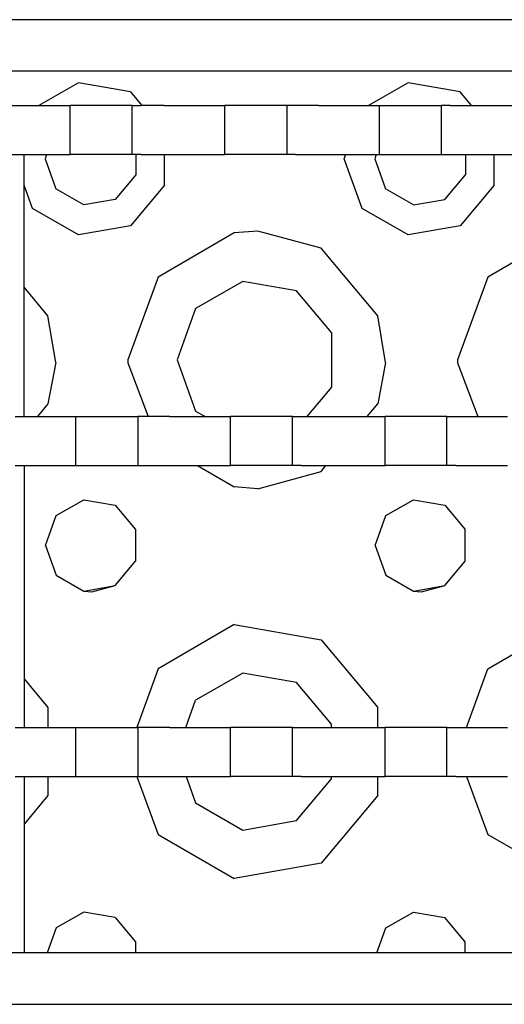
# Model space of a CAD drawing. Units: millimetres. Extents: x 640 to 9879, y -1600 to 1787.
# Drawn here: x 2498 to 2545, y 1194 to 1289 of the extents above; entities that cross this region are included whole.
import ezdxf

# ---------------------------------------------------------------- set-up
doc = ezdxf.new("R2010")
doc.units = ezdxf.units.MM
doc.layers.add('3', color=7, linetype='CONTINUOUS', true_color=0xffffff)

msp = doc.modelspace()

# ---------------------------------------------------------------- linework, layer by layer
at = {"layer": '3', "color": 18, "linetype": 'CONTINUOUS'}
for p, q in [((2763.618774, 1289.257812), (2425.288208, 1289.257812)), ((2763.618774, 1289.257812), (2425.288208, 1289.257812)), ((2521.287964, 1284.257812), (2489.287964, 1284.257812)), ((2521.287964, 1284.257812), (2489.287964, 1284.257812)), ((2521.287964, 1284.257812), (2489.287964, 1284.257812)), ((2521.287964, 1284.257812), (2489.287964, 1284.257812)), ((2553.288208, 1284.257812), (2521.287964, 1284.257812)), ((2553.288208, 1284.257812), (2521.287964, 1284.257812)), ((2553.288208, 1284.257812), (2521.287964, 1284.257812)), ((2553.288208, 1284.257812), (2521.287964, 1284.257812)), ((2503.985962, 1283.144043), (2500.145142, 1280.926758)), ((2503.985962, 1283.144043), (2500.145142, 1280.926758)), ((2503.985962, 1283.144043), (2500.145142, 1280.926758)), ((2503.985962, 1283.144043), (2500.145142, 1280.926758)), ((2509.037964, 1282.25293), (2503.985962, 1283.144043)), ((2509.037964, 1282.25293), (2503.985962, 1283.144043)), ((2509.037964, 1282.25293), (2503.985962, 1283.144043)), ((2509.037964, 1282.25293), (2503.985962, 1283.144043)), ((2535.985474, 1283.144043), (2532.144897, 1280.926758)), ((2535.985474, 1283.144043), (2532.144897, 1280.926758)), ((2535.985474, 1283.144043), (2532.144897, 1280.926758)), ((2535.985474, 1283.144043), (2532.144897, 1280.926758)), ((2541.038208, 1282.25293), (2535.985474, 1283.144043)), ((2541.038208, 1282.25293), (2535.985474, 1283.144043)), ((2541.038208, 1282.25293), (2535.985474, 1283.144043)), ((2541.038208, 1282.25293), (2535.985474, 1283.144043)), ((2509.037964, 1282.25293), (2510.151245, 1280.926758)), ((2509.037964, 1282.25293), (2510.151245, 1280.926758)), ((2509.037964, 1282.25293), (2510.151245, 1280.926758)), ((2509.037964, 1282.25293), (2510.151245, 1280.926758)), ((2542.151001, 1280.926758), (2541.038208, 1282.25293)), ((2542.151001, 1280.926758), (2541.038208, 1282.25293)), ((2542.151001, 1280.926758), (2541.038208, 1282.25293)), ((2542.151001, 1280.926758), (2541.038208, 1282.25293)), ((2497.309937, 1280.926758), (2500.090698, 1280.926758)), ((2500.090698, 1280.926758), (2502.340698, 1280.926758)), ((2502.340698, 1280.926758), (2503.199829, 1280.926758)), ((2503.199829, 1276.164062), (2503.199829, 1280.926758)), ((2503.199829, 1276.164062), (2503.199829, 1280.926758)), ((2509.201782, 1280.926758), (2503.199829, 1280.926758)), ((2509.201782, 1276.164062), (2509.201782, 1280.926758)), ((2509.201782, 1280.926758), (2510.061401, 1280.926758)), ((2509.201782, 1276.164062), (2509.201782, 1280.926758)), ((2512.310913, 1280.926758), (2510.061401, 1280.926758)), ((2512.310913, 1280.926758), (2515.092163, 1280.926758)), ((2515.092163, 1280.926758), (2517.341919, 1280.926758)), ((2517.341919, 1280.926758), (2518.201294, 1280.926758)), ((2524.203247, 1280.926758), (2518.201294, 1280.926758)), ((2518.201294, 1276.164062), (2518.201294, 1280.926758)), ((2518.201294, 1276.164062), (2518.201294, 1280.926758)), ((2524.203247, 1280.926758), (2524.203247, 1276.164062)), ((2525.062866, 1280.926758), (2524.203247, 1280.926758)), ((2524.203247, 1280.926758), (2524.203247, 1276.164062)), ((2527.312378, 1280.926758), (2525.062866, 1280.926758)), ((2527.312378, 1280.926758), (2530.09314, 1280.926758)), ((2530.09314, 1280.926758), (2532.34314, 1280.926758)), ((2532.34314, 1280.926758), (2533.202759, 1280.926758)), ((2533.202759, 1280.926758), (2539.204712, 1280.926758)), ((2533.202759, 1276.164062), (2533.202759, 1280.926758)), ((2533.202759, 1276.164062), (2533.202759, 1280.926758)), ((2540.063843, 1280.926758), (2539.204712, 1280.926758)), ((2539.204712, 1280.926758), (2539.204712, 1276.164062)), ((2539.204712, 1280.926758), (2539.204712, 1276.164062)), ((2540.063843, 1280.926758), (2542.313843, 1280.926758)), ((2542.313843, 1280.926758), (2545.094604, 1280.926758)), ((2545.094604, 1280.926758), (2547.34436, 1280.926758)), ((2497.309937, 1276.164062), (2500.090698, 1276.164062)), ((2498.713013, 1250.76416), (2498.713013, 1276.164062)), ((2500.090698, 1276.164062), (2502.340698, 1276.164062)), ((2500.894897, 1276.164062), (2500.746948, 1275.757812)), ((2500.894897, 1276.164062), (2500.746948, 1275.757812)), ((2500.746948, 1275.757812), (2501.809204, 1272.838867)), ((2500.746948, 1275.757812), (2501.809204, 1272.838867)), ((2502.340698, 1276.164062), (2503.199829, 1276.164062)), ((2509.201782, 1276.164062), (2503.199829, 1276.164062)), ((2510.061401, 1276.164062), (2509.201782, 1276.164062)), ((2509.555542, 1276.164062), (2509.555542, 1274.20459)), ((2509.555542, 1276.164062), (2509.555542, 1274.20459)), ((2510.061401, 1276.164062), (2512.310913, 1276.164062)), ((2512.310913, 1276.164062), (2515.092163, 1276.164062)), ((2512.335815, 1273.192871), (2512.335815, 1276.164062)), ((2512.335815, 1273.192871), (2512.335815, 1276.164062)), ((2512.335815, 1273.192871), (2512.335815, 1276.164062)), ((2512.335815, 1273.192871), (2512.335815, 1276.164062)), ((2515.092163, 1276.164062), (2517.341919, 1276.164062)), ((2517.341919, 1276.164062), (2518.201294, 1276.164062)), ((2524.203247, 1276.164062), (2518.201294, 1276.164062)), ((2525.062866, 1276.164062), (2524.203247, 1276.164062)), ((2525.062866, 1276.164062), (2527.312378, 1276.164062)), ((2527.312378, 1276.164062), (2530.09314, 1276.164062)), ((2529.788208, 1275.757812), (2529.935913, 1276.164062)), ((2529.788208, 1275.757812), (2529.935913, 1276.164062)), ((2529.788208, 1275.757812), (2529.935913, 1276.164062)), ((2529.788208, 1275.757812), (2529.935913, 1276.164062)), ((2531.542603, 1270.937012), (2529.788208, 1275.757812)), ((2531.542603, 1270.937012), (2529.788208, 1275.757812)), ((2531.542603, 1270.937012), (2529.788208, 1275.757812)), ((2531.542603, 1270.937012), (2529.788208, 1275.757812)), ((2530.09314, 1276.164062), (2532.34314, 1276.164062)), ((2532.34314, 1276.164062), (2533.202759, 1276.164062)), ((2532.894897, 1276.164062), (2532.746948, 1275.757812)), ((2532.894897, 1276.164062), (2532.746948, 1275.757812)), ((2532.746948, 1275.757812), (2533.809204, 1272.838867)), ((2532.746948, 1275.757812), (2533.809204, 1272.838867)), ((2533.202759, 1276.164062), (2539.204712, 1276.164062)), ((2539.204712, 1276.164062), (2540.063843, 1276.164062)), ((2540.063843, 1276.164062), (2542.313843, 1276.164062)), ((2541.555786, 1276.164062), (2541.555786, 1274.20459)), ((2541.555786, 1276.164062), (2541.555786, 1274.20459)), ((2542.313843, 1276.164062), (2543.900513, 1276.164062)), ((2543.900513, 1276.164062), (2545.094604, 1276.164062)), ((2544.335815, 1273.192871), (2544.335815, 1276.164062)), ((2544.335815, 1273.192871), (2544.335815, 1276.164062)), ((2544.335815, 1273.192871), (2544.335815, 1276.164062)), ((2544.335815, 1273.192871), (2544.335815, 1276.164062)), ((2545.094604, 1276.164062), (2547.34436, 1276.164062)), ((2509.555542, 1274.20459), (2507.558716, 1271.825195)), ((2509.555542, 1274.20459), (2507.558716, 1271.825195)), ((2539.55896, 1271.825195), (2541.555786, 1274.20459)), ((2539.55896, 1271.825195), (2541.555786, 1274.20459)), ((2499.542603, 1270.937012), (2498.713013, 1273.216309)), ((2499.542603, 1270.937012), (2498.713013, 1273.216309)), ((2499.542603, 1270.937012), (2498.713013, 1273.216309)), ((2499.542603, 1270.937012), (2498.713013, 1273.216309)), ((2504.499634, 1271.285645), (2501.809204, 1272.838867)), ((2504.499634, 1271.285645), (2501.809204, 1272.838867)), ((2512.335815, 1273.192871), (2509.037964, 1269.262695)), ((2512.335815, 1273.192871), (2509.037964, 1269.262695)), ((2512.335815, 1273.192871), (2509.037964, 1269.262695)), ((2512.335815, 1273.192871), (2509.037964, 1269.262695)), ((2536.49939, 1271.285645), (2533.809204, 1272.838867)), ((2536.49939, 1271.285645), (2533.809204, 1272.838867)), ((2544.335815, 1273.192871), (2541.038208, 1269.262695)), ((2544.335815, 1273.192871), (2541.038208, 1269.262695)), ((2544.335815, 1273.192871), (2541.038208, 1269.262695)), ((2544.335815, 1273.192871), (2541.038208, 1269.262695)), ((2507.558716, 1271.825195), (2504.499634, 1271.285645)), ((2507.558716, 1271.825195), (2504.499634, 1271.285645)), ((2536.49939, 1271.285645), (2539.55896, 1271.825195)), ((2536.49939, 1271.285645), (2539.55896, 1271.825195)), ((2503.985962, 1268.37207), (2499.542603, 1270.937012)), ((2503.985962, 1268.37207), (2499.542603, 1270.937012)), ((2503.985962, 1268.37207), (2499.542603, 1270.937012)), ((2503.985962, 1268.37207), (2499.542603, 1270.937012)), ((2535.985474, 1268.37207), (2531.542603, 1270.937012)), ((2535.985474, 1268.37207), (2531.542603, 1270.937012)), ((2535.985474, 1268.37207), (2531.542603, 1270.937012)), ((2535.985474, 1268.37207), (2531.542603, 1270.937012)), ((2509.037964, 1269.262695), (2503.985962, 1268.37207)), ((2509.037964, 1269.262695), (2503.985962, 1268.37207)), ((2509.037964, 1269.262695), (2503.985962, 1268.37207)), ((2509.037964, 1269.262695), (2503.985962, 1268.37207)), ((2519.117554, 1268.568359), (2511.712524, 1264.292969)), ((2519.117554, 1268.568359), (2511.712524, 1264.292969)), ((2519.117554, 1268.568359), (2511.712524, 1264.292969)), ((2519.117554, 1268.568359), (2511.712524, 1264.292969)), ((2521.389038, 1268.757812), (2519.117554, 1268.568359)), ((2521.389038, 1268.757812), (2519.117554, 1268.568359)), ((2521.389038, 1268.757812), (2519.117554, 1268.568359)), ((2521.389038, 1268.757812), (2519.117554, 1268.568359)), ((2527.537964, 1267.083496), (2521.389038, 1268.757812)), ((2527.537964, 1267.083496), (2521.389038, 1268.757812)), ((2527.537964, 1267.083496), (2521.389038, 1268.757812)), ((2527.537964, 1267.083496), (2521.389038, 1268.757812)), ((2541.038208, 1269.262695), (2535.985474, 1268.37207)), ((2541.038208, 1269.262695), (2535.985474, 1268.37207)), ((2541.038208, 1269.262695), (2535.985474, 1268.37207)), ((2541.038208, 1269.262695), (2535.985474, 1268.37207)), ((2551.117554, 1268.568359), (2543.712524, 1264.292969)), ((2551.117554, 1268.568359), (2543.712524, 1264.292969)), ((2551.117554, 1268.568359), (2543.712524, 1264.292969)), ((2551.117554, 1268.568359), (2543.712524, 1264.292969)), ((2533.034058, 1260.532715), (2527.537964, 1267.083496)), ((2533.034058, 1260.532715), (2527.537964, 1267.083496)), ((2533.034058, 1260.532715), (2527.537964, 1267.083496)), ((2533.034058, 1260.532715), (2527.537964, 1267.083496)), ((2511.712524, 1264.292969), (2508.788208, 1256.257812)), ((2511.712524, 1264.292969), (2508.788208, 1256.257812)), ((2511.712524, 1264.292969), (2508.788208, 1256.257812)), ((2511.712524, 1264.292969), (2508.788208, 1256.257812)), ((2519.945435, 1263.87207), (2515.365356, 1261.227539)), ((2519.945435, 1263.87207), (2515.365356, 1261.227539)), ((2525.153931, 1262.953125), (2519.945435, 1263.87207)), ((2525.153931, 1262.953125), (2519.945435, 1263.87207)), ((2543.712524, 1264.292969), (2540.788208, 1256.257812)), ((2543.712524, 1264.292969), (2540.788208, 1256.257812)), ((2543.712524, 1264.292969), (2540.788208, 1256.257812)), ((2543.712524, 1264.292969), (2540.788208, 1256.257812)), ((2501.034058, 1260.532715), (2498.713013, 1263.299316)), ((2501.034058, 1260.532715), (2498.713013, 1263.299316)), ((2501.034058, 1260.532715), (2498.713013, 1263.299316)), ((2501.034058, 1260.532715), (2498.713013, 1263.299316)), ((2528.552856, 1258.901855), (2525.153931, 1262.953125)), ((2528.552856, 1258.901855), (2525.153931, 1262.953125)), ((2515.365356, 1261.227539), (2513.557007, 1256.257812)), ((2515.365356, 1261.227539), (2513.557007, 1256.257812)), ((2501.785522, 1256.007812), (2501.034058, 1260.532715)), ((2501.785522, 1256.007812), (2501.034058, 1260.532715)), ((2501.785522, 1256.007812), (2501.034058, 1260.532715)), ((2501.785522, 1256.007812), (2501.034058, 1260.532715)), ((2533.785522, 1256.007812), (2533.034058, 1260.532715)), ((2533.785522, 1256.007812), (2533.034058, 1260.532715)), ((2533.785522, 1256.007812), (2533.034058, 1260.532715)), ((2533.785522, 1256.007812), (2533.034058, 1260.532715)), ((2528.552856, 1258.901855), (2528.552856, 1253.61377)), ((2528.552856, 1258.901855), (2528.552856, 1253.61377)), ((2508.788208, 1256.257812), (2508.791382, 1255.976074)), ((2508.788208, 1256.257812), (2508.791382, 1255.976074)), ((2508.788208, 1256.257812), (2508.791382, 1255.976074)), ((2508.788208, 1256.257812), (2508.791382, 1255.976074)), ((2513.557007, 1256.257812), (2515.365356, 1251.288086)), ((2513.557007, 1256.257812), (2515.365356, 1251.288086)), ((2540.788208, 1256.257812), (2540.790894, 1255.976074)), ((2540.788208, 1256.257812), (2540.790894, 1255.976074)), ((2540.788208, 1256.257812), (2540.790894, 1255.976074)), ((2540.788208, 1256.257812), (2540.790894, 1255.976074)), ((2501.785522, 1256.007812), (2501.034058, 1251.98291)), ((2501.785522, 1256.007812), (2501.034058, 1251.98291)), ((2501.785522, 1256.007812), (2501.034058, 1251.98291)), ((2501.785522, 1256.007812), (2501.034058, 1251.98291)), ((2508.791382, 1255.976074), (2510.755005, 1250.76416)), ((2508.791382, 1255.976074), (2510.755005, 1250.76416)), ((2508.791382, 1255.976074), (2510.755005, 1250.76416)), ((2508.791382, 1255.976074), (2510.755005, 1250.76416)), ((2533.785522, 1256.007812), (2533.034058, 1251.98291)), ((2533.785522, 1256.007812), (2533.034058, 1251.98291)), ((2533.785522, 1256.007812), (2533.034058, 1251.98291)), ((2533.785522, 1256.007812), (2533.034058, 1251.98291)), ((2540.790894, 1255.976074), (2542.755249, 1250.76416)), ((2540.790894, 1255.976074), (2542.755249, 1250.76416)), ((2540.790894, 1255.976074), (2542.755249, 1250.76416)), ((2540.790894, 1255.976074), (2542.755249, 1250.76416)), ((2528.552856, 1253.61377), (2526.161987, 1250.76416)), ((2528.552856, 1253.61377), (2526.161987, 1250.76416)), ((2501.034058, 1251.98291), (2500.011597, 1250.76416)), ((2501.034058, 1251.98291), (2500.011597, 1250.76416)), ((2501.034058, 1251.98291), (2500.011597, 1250.76416)), ((2501.034058, 1251.98291), (2500.011597, 1250.76416)), ((2532.011597, 1250.76416), (2533.034058, 1251.98291)), ((2532.011597, 1250.76416), (2533.034058, 1251.98291)), ((2532.011597, 1250.76416), (2533.034058, 1251.98291)), ((2532.011597, 1250.76416), (2533.034058, 1251.98291)), ((2497.858765, 1250.76416), (2500.639526, 1250.76416)), ((2500.639526, 1250.76416), (2502.889282, 1250.76416)), ((2502.889282, 1250.76416), (2503.748413, 1250.76416)), ((2503.748413, 1250.76416), (2509.750854, 1250.76416)), ((2503.748413, 1246.001465), (2503.748413, 1250.76416)), ((2503.748413, 1246.001465), (2503.748413, 1250.76416)), ((2510.609985, 1250.76416), (2509.750854, 1250.76416)), ((2509.750854, 1250.76416), (2509.750854, 1246.001465)), ((2509.750854, 1250.76416), (2509.750854, 1246.001465)), ((2512.859741, 1250.76416), (2510.609985, 1250.76416)), ((2512.859741, 1250.76416), (2515.640503, 1250.76416)), ((2515.365356, 1251.288086), (2516.27356, 1250.76416)), ((2515.365356, 1251.288086), (2516.27356, 1250.76416)), ((2515.640503, 1250.76416), (2517.890503, 1250.76416)), ((2517.890503, 1250.76416), (2518.749634, 1250.76416)), ((2524.751587, 1250.76416), (2518.749634, 1250.76416)), ((2518.749634, 1246.001465), (2518.749634, 1250.76416)), ((2518.749634, 1246.001465), (2518.749634, 1250.76416)), ((2524.751587, 1250.76416), (2525.611206, 1250.76416)), ((2524.751587, 1246.001465), (2524.751587, 1250.76416)), ((2524.751587, 1246.001465), (2524.751587, 1250.76416)), ((2525.611206, 1250.76416), (2527.861206, 1250.76416)), ((2527.861206, 1250.76416), (2530.641968, 1250.76416)), ((2530.641968, 1250.76416), (2532.891479, 1250.76416)), ((2532.891479, 1250.76416), (2533.751099, 1250.76416)), ((2539.753052, 1250.76416), (2533.751099, 1250.76416)), ((2533.751099, 1246.001465), (2533.751099, 1250.76416)), ((2533.751099, 1246.001465), (2533.751099, 1250.76416)), ((2539.753052, 1250.76416), (2540.612671, 1250.76416)), ((2539.753052, 1246.001465), (2539.753052, 1250.76416)), ((2539.753052, 1246.001465), (2539.753052, 1250.76416)), ((2540.612671, 1250.76416), (2542.862183, 1250.76416)), ((2542.862183, 1250.76416), (2545.643433, 1250.76416)), ((2497.858765, 1246.001465), (2500.639526, 1246.001465)), ((2498.713013, 1246.001465), (2498.713013, 1220.601562)), ((2500.639526, 1246.001465), (2502.889282, 1246.001465)), ((2502.889282, 1246.001465), (2503.748413, 1246.001465)), ((2503.748413, 1246.001465), (2509.750854, 1246.001465)), ((2509.750854, 1246.001465), (2510.609985, 1246.001465)), ((2510.609985, 1246.001465), (2512.859741, 1246.001465)), ((2512.859741, 1246.001465), (2515.640503, 1246.001465)), ((2515.559937, 1246.001465), (2519.117554, 1243.947754)), ((2515.559937, 1246.001465), (2519.117554, 1243.947754)), ((2515.559937, 1246.001465), (2519.117554, 1243.947754)), ((2515.559937, 1246.001465), (2519.117554, 1243.947754)), ((2515.640503, 1246.001465), (2517.890503, 1246.001465)), ((2517.890503, 1246.001465), (2518.749634, 1246.001465)), ((2524.751587, 1246.001465), (2518.749634, 1246.001465)), ((2525.611206, 1246.001465), (2524.751587, 1246.001465)), ((2525.611206, 1246.001465), (2527.861206, 1246.001465)), ((2527.537964, 1245.432617), (2528.015503, 1246.001465)), ((2527.537964, 1245.432617), (2528.015503, 1246.001465)), ((2527.537964, 1245.432617), (2528.015503, 1246.001465)), ((2527.537964, 1245.432617), (2528.015503, 1246.001465)), ((2527.861206, 1246.001465), (2530.641968, 1246.001465)), ((2530.641968, 1246.001465), (2532.891479, 1246.001465)), ((2532.891479, 1246.001465), (2533.751099, 1246.001465)), ((2539.753052, 1246.001465), (2533.751099, 1246.001465)), ((2540.612671, 1246.001465), (2539.753052, 1246.001465)), ((2540.612671, 1246.001465), (2542.862183, 1246.001465)), ((2542.862183, 1246.001465), (2543.900513, 1246.001465)), ((2543.900513, 1246.001465), (2545.643433, 1246.001465)), ((2521.389038, 1243.758301), (2527.537964, 1245.432617)), ((2521.389038, 1243.758301), (2527.537964, 1245.432617)), ((2521.389038, 1243.758301), (2527.537964, 1245.432617)), ((2521.389038, 1243.758301), (2527.537964, 1245.432617)), ((2521.389038, 1243.758301), (2519.117554, 1243.947754)), ((2521.389038, 1243.758301), (2519.117554, 1243.947754)), ((2521.389038, 1243.758301), (2519.117554, 1243.947754)), ((2521.389038, 1243.758301), (2519.117554, 1243.947754)), ((2501.840942, 1241.150391), (2504.506714, 1242.689453)), ((2501.840942, 1241.150391), (2504.506714, 1242.689453)), ((2504.506714, 1242.689453), (2507.537964, 1242.154785)), ((2504.506714, 1242.689453), (2507.537964, 1242.154785)), ((2507.537964, 1242.154785), (2509.516479, 1239.796875)), ((2507.537964, 1242.154785), (2509.516479, 1239.796875)), ((2533.840698, 1241.150391), (2536.506714, 1242.689453)), ((2533.840698, 1241.150391), (2536.506714, 1242.689453)), ((2536.506714, 1242.689453), (2539.537964, 1242.154785)), ((2536.506714, 1242.689453), (2539.537964, 1242.154785)), ((2539.537964, 1242.154785), (2541.516479, 1239.796875)), ((2539.537964, 1242.154785), (2541.516479, 1239.796875)), ((2500.788208, 1238.257812), (2501.840942, 1241.150391)), ((2500.788208, 1238.257812), (2501.840942, 1241.150391)), ((2532.788452, 1238.257812), (2533.840698, 1241.150391)), ((2532.788452, 1238.257812), (2533.840698, 1241.150391)), ((2509.516479, 1239.796875), (2509.516479, 1236.71875)), ((2509.516479, 1239.796875), (2509.516479, 1236.71875)), ((2541.516479, 1236.71875), (2541.516479, 1239.796875)), ((2541.516479, 1236.71875), (2541.516479, 1239.796875)), ((2500.788208, 1238.257812), (2501.840942, 1235.365723)), ((2500.788208, 1238.257812), (2501.840942, 1235.365723)), ((2532.788452, 1238.257812), (2533.840698, 1235.365723)), ((2532.788452, 1238.257812), (2533.840698, 1235.365723)), ((2507.537964, 1234.36084), (2509.516479, 1236.71875)), ((2507.537964, 1234.36084), (2509.516479, 1236.71875)), ((2539.537964, 1234.36084), (2541.516479, 1236.71875)), ((2539.537964, 1234.36084), (2541.516479, 1236.71875)), ((2501.840942, 1235.365723), (2504.506714, 1233.82666)), ((2501.840942, 1235.365723), (2504.506714, 1233.82666)), ((2533.840698, 1235.365723), (2536.506714, 1233.82666)), ((2533.840698, 1235.365723), (2536.506714, 1233.82666)), ((2504.506714, 1233.82666), (2507.537964, 1234.36084)), ((2504.506714, 1233.82666), (2507.537964, 1234.36084)), ((2505.288208, 1233.757812), (2507.537964, 1234.36084)), ((2505.288208, 1233.757812), (2507.537964, 1234.36084)), ((2536.506714, 1233.82666), (2539.537964, 1234.36084)), ((2536.506714, 1233.82666), (2539.537964, 1234.36084)), ((2537.288208, 1233.757812), (2539.537964, 1234.36084)), ((2537.288208, 1233.757812), (2539.537964, 1234.36084)), ((2504.506714, 1233.82666), (2505.288208, 1233.757812)), ((2504.506714, 1233.82666), (2505.288208, 1233.757812)), ((2536.506714, 1233.82666), (2537.288208, 1233.757812)), ((2536.506714, 1233.82666), (2537.288208, 1233.757812)), ((2519.117554, 1230.568359), (2511.712524, 1226.292969)), ((2519.117554, 1230.568359), (2511.712524, 1226.292969)), ((2519.117554, 1230.568359), (2511.712524, 1226.292969)), ((2519.117554, 1230.568359), (2511.712524, 1226.292969)), ((2519.117554, 1230.568359), (2527.537964, 1229.083496)), ((2519.117554, 1230.568359), (2527.537964, 1229.083496)), ((2519.117554, 1230.568359), (2527.537964, 1229.083496)), ((2519.117554, 1230.568359), (2527.537964, 1229.083496)), ((2543.712524, 1226.292969), (2551.117554, 1230.568359)), ((2543.712524, 1226.292969), (2551.117554, 1230.568359)), ((2543.712524, 1226.292969), (2551.117554, 1230.568359)), ((2543.712524, 1226.292969), (2551.117554, 1230.568359)), ((2527.537964, 1229.083496), (2533.034058, 1222.533203)), ((2527.537964, 1229.083496), (2533.034058, 1222.533203)), ((2527.537964, 1229.083496), (2533.034058, 1222.533203)), ((2527.537964, 1229.083496), (2533.034058, 1222.533203)), ((2511.712524, 1226.292969), (2509.641235, 1220.601562)), ((2511.712524, 1226.292969), (2509.641235, 1220.601562)), ((2511.712524, 1226.292969), (2509.641235, 1220.601562)), ((2511.712524, 1226.292969), (2509.641235, 1220.601562)), ((2519.945435, 1225.87207), (2515.365356, 1223.227539)), ((2519.945435, 1225.87207), (2515.365356, 1223.227539)), ((2525.153931, 1224.953125), (2519.945435, 1225.87207)), ((2525.153931, 1224.953125), (2519.945435, 1225.87207)), ((2541.641235, 1220.601562), (2543.712524, 1226.292969)), ((2541.641235, 1220.601562), (2543.712524, 1226.292969)), ((2541.641235, 1220.601562), (2543.712524, 1226.292969)), ((2541.641235, 1220.601562), (2543.712524, 1226.292969)), ((2498.713013, 1225.299316), (2501.034058, 1222.533203)), ((2498.713013, 1225.299316), (2501.034058, 1222.533203)), ((2498.713013, 1225.299316), (2501.034058, 1222.533203)), ((2498.713013, 1225.299316), (2501.034058, 1222.533203)), ((2528.552856, 1220.901855), (2525.153931, 1224.953125)), ((2528.552856, 1220.901855), (2525.153931, 1224.953125)), ((2514.410034, 1220.601562), (2515.365356, 1223.227539)), ((2514.410034, 1220.601562), (2515.365356, 1223.227539)), ((2501.034058, 1222.533203), (2501.034058, 1220.601562)), ((2501.034058, 1222.533203), (2501.034058, 1220.601562)), ((2501.034058, 1222.533203), (2501.034058, 1220.601562)), ((2501.034058, 1222.533203), (2501.034058, 1220.601562)), ((2533.034058, 1220.601562), (2533.034058, 1222.533203)), ((2533.034058, 1220.601562), (2533.034058, 1222.533203)), ((2533.034058, 1220.601562), (2533.034058, 1222.533203)), ((2533.034058, 1220.601562), (2533.034058, 1222.533203)), ((2528.552856, 1220.601562), (2528.552856, 1220.901855)), ((2528.552856, 1220.601562), (2528.552856, 1220.901855)), ((2497.858765, 1220.601562), (2500.639526, 1220.601562)), ((2500.639526, 1220.601562), (2502.889282, 1220.601562)), ((2502.889282, 1220.601562), (2503.748413, 1220.601562)), ((2503.748413, 1215.839355), (2503.748413, 1220.601562)), ((2503.748413, 1220.601562), (2509.750854, 1220.601562)), ((2503.748413, 1215.839355), (2503.748413, 1220.601562)), ((2509.750854, 1220.601562), (2509.750854, 1215.839355)), ((2510.609985, 1220.601562), (2509.750854, 1220.601562)), ((2509.750854, 1220.601562), (2509.750854, 1215.839355)), ((2512.859741, 1220.601562), (2510.609985, 1220.601562)), ((2512.859741, 1220.601562), (2515.640503, 1220.601562)), ((2515.640503, 1220.601562), (2517.890503, 1220.601562)), ((2517.890503, 1220.601562), (2518.749634, 1220.601562)), ((2524.751587, 1220.601562), (2518.749634, 1220.601562)), ((2518.749634, 1215.839355), (2518.749634, 1220.601562)), ((2518.749634, 1215.839355), (2518.749634, 1220.601562)), ((2524.751587, 1220.601562), (2525.611206, 1220.601562)), ((2524.751587, 1215.839355), (2524.751587, 1220.601562)), ((2524.751587, 1215.839355), (2524.751587, 1220.601562)), ((2525.611206, 1220.601562), (2527.861206, 1220.601562)), ((2527.861206, 1220.601562), (2530.641968, 1220.601562)), ((2530.641968, 1220.601562), (2532.891479, 1220.601562)), ((2532.891479, 1220.601562), (2533.751099, 1220.601562)), ((2539.753052, 1220.601562), (2533.751099, 1220.601562)), ((2533.751099, 1215.839355), (2533.751099, 1220.601562)), ((2533.751099, 1215.839355), (2533.751099, 1220.601562)), ((2539.753052, 1215.839355), (2539.753052, 1220.601562)), ((2539.753052, 1215.839355), (2539.753052, 1220.601562)), ((2539.753052, 1220.601562), (2540.612671, 1220.601562)), ((2540.612671, 1220.601562), (2542.862183, 1220.601562)), ((2542.862183, 1220.601562), (2545.643433, 1220.601562)), ((2497.858765, 1215.839355), (2500.639526, 1215.839355)), ((2498.713013, 1215.839355), (2498.713013, 1198.73584)), ((2500.639526, 1215.839355), (2502.889282, 1215.839355)), ((2501.034058, 1215.839355), (2501.034058, 1213.98291)), ((2501.034058, 1215.839355), (2501.034058, 1213.98291)), ((2501.034058, 1215.839355), (2501.034058, 1213.98291)), ((2501.034058, 1215.839355), (2501.034058, 1213.98291)), ((2502.889282, 1215.839355), (2503.748413, 1215.839355)), ((2503.748413, 1215.839355), (2509.750854, 1215.839355)), ((2509.668579, 1215.839355), (2511.712524, 1210.223145)), ((2509.668579, 1215.839355), (2511.712524, 1210.223145)), ((2509.668579, 1215.839355), (2511.712524, 1210.223145)), ((2509.668579, 1215.839355), (2511.712524, 1210.223145)), ((2509.750854, 1215.839355), (2510.609985, 1215.839355)), ((2510.609985, 1215.839355), (2512.859741, 1215.839355)), ((2512.859741, 1215.839355), (2515.640503, 1215.839355)), ((2514.437134, 1215.839355), (2515.365356, 1213.288086)), ((2514.437134, 1215.839355), (2515.365356, 1213.288086)), ((2515.640503, 1215.839355), (2517.890503, 1215.839355)), ((2517.890503, 1215.839355), (2518.749634, 1215.839355)), ((2524.751587, 1215.839355), (2518.749634, 1215.839355)), ((2525.611206, 1215.839355), (2524.751587, 1215.839355)), ((2525.153931, 1211.5625), (2528.552856, 1215.61377)), ((2525.153931, 1211.5625), (2528.552856, 1215.61377)), ((2525.611206, 1215.839355), (2527.861206, 1215.839355)), ((2527.861206, 1215.839355), (2530.641968, 1215.839355)), ((2528.552856, 1215.61377), (2528.552856, 1215.839355)), ((2528.552856, 1215.61377), (2528.552856, 1215.839355)), ((2530.641968, 1215.839355), (2532.891479, 1215.839355)), ((2532.891479, 1215.839355), (2533.751099, 1215.839355)), ((2533.034058, 1213.98291), (2533.034058, 1215.839355)), ((2533.034058, 1213.98291), (2533.034058, 1215.839355)), ((2533.034058, 1213.98291), (2533.034058, 1215.839355)), ((2533.034058, 1213.98291), (2533.034058, 1215.839355)), ((2539.753052, 1215.839355), (2533.751099, 1215.839355)), ((2540.612671, 1215.839355), (2539.753052, 1215.839355)), ((2540.612671, 1215.839355), (2542.862183, 1215.839355)), ((2541.668335, 1215.839355), (2543.712524, 1210.223145)), ((2541.668335, 1215.839355), (2543.712524, 1210.223145)), ((2541.668335, 1215.839355), (2543.712524, 1210.223145)), ((2541.668335, 1215.839355), (2543.712524, 1210.223145)), ((2542.862183, 1215.839355), (2543.900513, 1215.839355)), ((2543.900513, 1215.839355), (2545.643433, 1215.839355)), ((2501.034058, 1213.98291), (2498.713013, 1211.216797)), ((2501.034058, 1213.98291), (2498.713013, 1211.216797)), ((2501.034058, 1213.98291), (2498.713013, 1211.216797)), ((2501.034058, 1213.98291), (2498.713013, 1211.216797)), ((2515.365356, 1213.288086), (2519.945435, 1210.644043)), ((2515.365356, 1213.288086), (2519.945435, 1210.644043)), ((2533.034058, 1213.98291), (2527.537964, 1207.432617)), ((2533.034058, 1213.98291), (2527.537964, 1207.432617)), ((2533.034058, 1213.98291), (2527.537964, 1207.432617)), ((2533.034058, 1213.98291), (2527.537964, 1207.432617)), ((2519.945435, 1210.644043), (2525.153931, 1211.5625)), ((2519.945435, 1210.644043), (2525.153931, 1211.5625)), ((2511.712524, 1210.223145), (2519.117554, 1205.947754)), ((2511.712524, 1210.223145), (2519.117554, 1205.947754)), ((2511.712524, 1210.223145), (2519.117554, 1205.947754)), ((2511.712524, 1210.223145), (2519.117554, 1205.947754)), ((2543.712524, 1210.223145), (2551.117554, 1205.947754)), ((2543.712524, 1210.223145), (2551.117554, 1205.947754)), ((2543.712524, 1210.223145), (2551.117554, 1205.947754)), ((2543.712524, 1210.223145), (2551.117554, 1205.947754)), ((2527.537964, 1207.432617), (2519.117554, 1205.947754)), ((2527.537964, 1207.432617), (2519.117554, 1205.947754)), ((2527.537964, 1207.432617), (2519.117554, 1205.947754)), ((2527.537964, 1207.432617), (2519.117554, 1205.947754)), ((2504.506714, 1202.689453), (2501.840942, 1201.150391)), ((2504.506714, 1202.689453), (2501.840942, 1201.150391)), ((2507.537964, 1202.155273), (2504.506714, 1202.689453)), ((2507.537964, 1202.155273), (2504.506714, 1202.689453)), ((2533.840698, 1201.150391), (2536.506714, 1202.689453)), ((2533.840698, 1201.150391), (2536.506714, 1202.689453)), ((2536.506714, 1202.689453), (2539.537964, 1202.155273)), ((2536.506714, 1202.689453), (2539.537964, 1202.155273)), ((2507.537964, 1202.155273), (2509.516479, 1199.797363)), ((2507.537964, 1202.155273), (2509.516479, 1199.797363)), ((2541.516479, 1199.797363), (2539.537964, 1202.155273)), ((2541.516479, 1199.797363), (2539.537964, 1202.155273)), ((2501.840942, 1201.150391), (2500.962036, 1198.73584)), ((2501.840942, 1201.150391), (2500.962036, 1198.73584)), ((2532.962036, 1198.73584), (2533.840698, 1201.150391)), ((2532.962036, 1198.73584), (2533.840698, 1201.150391)), ((2509.516479, 1199.797363), (2509.516479, 1198.73584)), ((2509.516479, 1199.797363), (2509.516479, 1198.73584)), ((2541.516479, 1198.73584), (2541.516479, 1199.797363)), ((2541.516479, 1198.73584), (2541.516479, 1199.797363)), ((2763.313354, 1198.73584), (2425.288452, 1198.73584)), ((2763.313354, 1198.73584), (2425.288452, 1198.73584)), ((2489.288452, 1193.73584), (2521.288208, 1193.73584)), ((2489.288452, 1193.73584), (2521.288208, 1193.73584)), ((2489.288452, 1193.73584), (2521.288208, 1193.73584)), ((2489.288452, 1193.73584), (2521.288208, 1193.73584)), ((2521.288208, 1193.73584), (2553.288208, 1193.73584)), ((2521.288208, 1193.73584), (2553.288208, 1193.73584)), ((2521.288208, 1193.73584), (2553.288208, 1193.73584)), ((2521.288208, 1193.73584), (2553.288208, 1193.73584))]:
    msp.add_line(p, q, dxfattribs=at)

doc.saveas('drawing.dxf')
